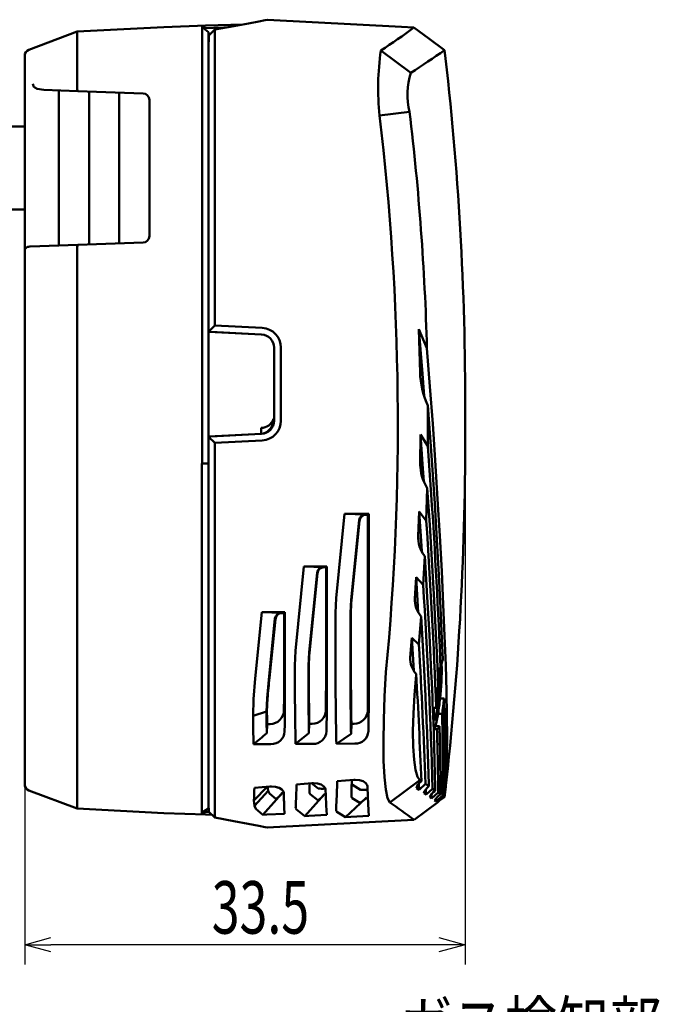
# Model space of a CAD drawing. Units: millimetres. Extents: x -114 to 276, y -177 to 109.
# Drawn here: x -38 to 11, y -56 to 19 of the extents above; entities that cross this region are included whole.
import ezdxf

# ---------------------------------------------------------------- set-up
doc = ezdxf.new("R2010")
doc.units = ezdxf.units.MM
doc.header["$LTSCALE"] = 0.16889
doc.styles.get("Standard").update_dxf_attribs({"font": 'txt', "bigfont": 'extfont2'})
doc.dimstyles.get("Standard").update_dxf_attribs({"dimtxt": 2.5, "dimasz": 2.5, "dimexe": 1.25, "dimexo": 0.625, "dimtad": 1, "dimzin": 0, "dimdsep": 46, "dimtxsty": 'Standard', "dimcen": 2.5, "dimadec": 0, "dimazin": 0, "dimtfac": 0.75, "dimtmove": 0, "dimatfit": 3, "dimfxl": 1, "dimarcsym": 0})

# ---------------------------------------------------------------- blocks, each defined once
blk = doc.blocks.new('DIM_0002')
at = {"color": 6, "linetype": 'Continuous', "lineweight": 25}
blk.add_lwpolyline([(38.226, 32.263), (19.5, 4.5), (0, 4.5)], dxfattribs=at)
at = {"color": 6, "linetype": 'Continuous', "lineweight": 25, "width": 0.833333}
for s, p in [('ガス検知部', (1, 5.3)), ('（点検口）', (1, 0))]:
    blk.add_text(s, height=3.5, dxfattribs=at).set_placement(p)
blk = doc.blocks.new('_OPEN30')
at = {"color": 0, "linetype": 'ByBlock', "lineweight": -2}
for p, q in [((-1, 0.267949), (0, 0)), ((0, 0), (-1, -0.267949)), ((0, 0), (-1, 0))]:
    blk.add_line(p, q, dxfattribs=at)
blk = doc.blocks.new('*D74')
at = {"color": 0, "linetype": 'Continuous', "lineweight": 25}
for p, q in [((-3.666, -12.849), (-3.666, -53.042)), ((-37.214, -32.002), (-37.214, -53.042)), ((-5.666, -51.542), (-35.214, -51.542))]:
    blk.add_line(p, q, dxfattribs=at)
at = {"layer": 'Defpoints', "color": 0}
for p in [(-3.666, -11.849), (-37.214, -31.002), (-37.214, -51.542)]:
    blk.add_point(p, dxfattribs=at)
at = {"color": 0, "lineweight": 25, "xscale": 2, "yscale": 2, "zscale": 2}
for p, rotation in [((-37.214, -51.542), 180), ((-3.666, -51.542), 360)]:
    blk.add_blockref('_OPEN30', p, dxfattribs=dict(at, rotation=rotation))
at = {"color": 0, "lineweight": 25, "insert": (-19.256, -48.7), "char_height": 4, "attachment_point": 5}
blk.add_mtext('\\W0.7000;33.5', dxfattribs=at)

msp = doc.modelspace()

# ---------------------------------------------------------------- linework, layer by layer
at = {"color": 7, "linetype": 'Continuous', "lineweight": 50}
for p, q in [((-8.5057009, 18.3827498), (-18.726593, 18.9183558)), ((-36.8895214, 16.6289141), (-33.2139596, 18.0072498)), ((-33.2139596, 18.0072498), (-26.6139596, 18.3531412)), ((-33.2139596, 16.953979), (-33.2139596, 18.0072498)), ((-26.6139596, 18.3531412), (-23.4252827, 18.4644922)), ((-23.6890643, 18.3402567), (-23.6890644, 18.3668745)), ((-23.5923759, 18.265677), (-23.2139596, 17.9742037)), ((-23.4252824, 18.4644922), (-20.5781145, 18.5639175)), ((-22.7216166, 18.1645704), (-22.7348464, 17.1644118)), ((-7.5613861, 18.3260864), (-8.5057431, 18.3819446)), ((-23.2139596, 17.9742031), (-23.2139596, 16.9622268)), ((-23.2098785, 16.6923455), (-23.1964794, 17.7026838)), ((-23.1964794, 17.7026838), (-23.183545, 17.718626)), ((-33.2139596, 13.8802136), (-33.2139596, 16.953979)), ((-23.2139596, 16.9622268), (-23.2139596, 12.4730415)), ((-7.7943061, 14.8753871), (-10.0818073, 16.5728919)), ((-5.1562113, 15.9655044), (-5.2327472, 16.6009139)), ((-37.2139596, 15.1191797), (-37.2139596, 16.1607496)), ((-37.2139596, 13.1957356), (-37.2139596, 15.1191797)), ((-33.1624676, 13.479384), (-35.7644915, 13.5702487)), ((-34.6139596, 1.7116592), (-34.6139596, 13.5300712)), ((-33.2144878, 13.8703054), (-33.2139597, 13.8802136)), ((-37.2139596, 1.3311586), (-37.2139596, 13.1957356)), ((-28.1965099, 13.3059689), (-33.1624676, 13.479384)), ((-32.3139596, 1.791977), (-32.3139596, 13.4497534)), ((-30.0139596, 1.8722947), (-30.0139596, 13.3694357)), ((-27.7139596, 12.3361712), (-27.7139596, 12.8062735)), ((-27.7139596, 2.4354569), (-27.7139596, 12.3361712)), ((-23.6890671, -14.8751343), (-23.6890671, 12.4730415)), ((-23.2139596, 12.4730415), (-23.2139596, -14.8751343)), ((-22.7405035, 12.2031575), (-22.7405035, -4.3718908)), ((-7.8939691, 11.8966712), (-10.1828548, 11.6150231)), ((-52.400046, 10.7708652), (-37.2139596, 10.7708652)), ((-37.2139596, 4.4708652), (-52.400046, 4.4708652)), ((-36.9244295, 1.6250213), (-36.8326352, 1.6341813)), ((-36.7946542, 1.6355077), (-36.8326352, 1.6341813)), ((-36.7946542, 1.6355077), (-33.1624675, 1.7623464)), ((-33.1624675, 1.7623464), (-28.1965099, 1.9357615)), ((-37.2139596, 1.3311586), (-37.2139596, -31.0016214)), ((-33.2139596, 1.4609137), (-33.2140103, 1.4640421)), ((-33.2139596, -31.0008714), (-33.2139596, 1.4609137)), ((-23.2139596, -4.8472871), (-22.7405035, -4.3718908)), ((-22.7405035, -4.3718908), (-19.1163183, -4.5620744)), ((-19.1679824, -5.0613892), (-23.2139596, -4.8490715)), ((-19.2137077, -5.0611358), (-23.0244268, -4.8611636)), ((-7.188587, -4.6583807), (-7.0987953, -7.9756279)), ((-6.5717655, -6.1066116), (-7.1880852, -4.6583621)), ((-18.2215545, -11.6322429), (-18.2215545, -6.0600187)), ((-17.6966765, -6.0600187), (-17.6966765, -11.6322429)), ((-6.5307396, -10.4069), (-6.4962054, -10.4684966)), ((-6.4961684, -10.4685894), (-6.4987517, -13.5724733)), ((-18.2981454, -11.5767364), (-18.2981454, -11.6322429)), ((-23.2139596, -12.8431901), (-19.1679824, -12.6308725)), ((-19.2137077, -12.6311258), (-23.0244268, -12.831098)), ((-19.2139596, -12.1751343), (-19.2139596, -12.631139)), ((-19.2135897, -12.6308725), (-19.2137077, -12.6311258)), ((-7.0638709, -12.67382), (-7.0853262, -14.928466)), ((-6.4987519, -13.5724909), (-7.0636962, -12.6741043)), ((-22.7405035, -13.3203708), (-23.2139596, -12.8449745)), ((-19.1163183, -13.1301872), (-22.7405035, -13.3203708)), ((-22.7405035, -13.3203708), (-22.7405035, -31.4096878)), ((-6.4985471, -13.5724788), (-6.2441249, -17.2604574)), ((-23.7132744, -14.8751343), (-23.6890671, -14.8751343)), ((-23.7132744, -31.1386604), (-23.7132744, -14.8751343)), ((-23.6890671, -14.8751343), (-23.4574644, -14.8751343)), ((-23.2139596, -14.8751343), (-23.4574644, -14.8751343)), ((-23.2139596, -14.8751343), (-23.2139596, -31.1386604)), ((-7.0853262, -14.928466), (-7.061229, -15.2785936)), ((-6.5501664, -16.759372), (-6.624978, -19.2493229)), ((-6.5806094, -16.717666), (-6.5503576, -16.7591921)), ((-13.4848449, -25.1526102), (-12.8410772, -18.7283176)), ((-10.9975042, -18.7316913), (-12.8410772, -18.7283176)), ((-12.8410772, -18.7283176), (-11.2290853, -18.7803321)), ((-10.9975042, -18.7316913), (-11.0647608, -18.801501)), ((-10.9975042, -30.8514394), (-10.9975042, -18.7316913)), ((-7.1719256, -18.550332), (-7.241604, -20.4103979)), ((-7.1718712, -18.5503799), (-6.9753497, -21.5736775)), ((-6.624978, -19.2493226), (-7.171868, -18.5504261)), ((-11.7420324, -19.2150751), (-12.3489709, -25.2718409)), ((-11.7055705, -19.2502506), (-12.3125089, -25.3070165)), ((-11.0647608, -18.801501), (-11.2074128, -18.8012399)), ((-11.0647608, -30.8497804), (-11.0647608, -18.801501)), ((-7.241604, -20.4103979), (-7.2210375, -20.7266707)), ((-6.7407217, -21.9463457), (-6.8608418, -24.1233389)), ((-6.7658275, -21.9174049), (-6.740722, -21.9463533)), ((-16.5877858, -29.1598264), (-15.9427261, -22.7226416)), ((-14.1918697, -22.7258456), (-15.9427261, -22.7226416)), ((-15.9427261, -22.7226416), (-14.4281625, -22.7812197)), ((-14.9443479, -23.2128387), (-15.5512864, -29.2696046)), ((-14.9116495, -23.2443835), (-15.518588, -29.3011494)), ((-14.2591263, -22.7956553), (-14.4134919, -22.7953728)), ((-14.1918697, -22.7258456), (-14.2591263, -22.7956553)), ((-14.2591263, -31.0017414), (-14.2591263, -22.7956553)), ((-14.1918697, -31.0033996), (-14.1918697, -22.7258456)), ((-7.3977478, -23.5359039), (-7.4995444, -25.1765605)), ((-7.3976258, -23.5360068), (-7.2322324, -26.2489548)), ((-6.8608432, -24.1233628), (-7.3976199, -23.5360994)), ((-13.54055, -26.2673387), (-13.4848449, -25.1526102)), ((-12.3489709, -25.2718409), (-12.3985798, -26.2673387)), ((-19.6544875, -31.2630836), (-19.1488052, -26.2167745)), ((-17.3862352, -26.22), (-19.1488052, -26.2167745)), ((-19.1488052, -26.2167745), (-17.6342416, -26.2753526)), ((-17.3862352, -26.22), (-17.4534918, -26.2898096)), ((-17.3862352, -31.1552821), (-17.3862352, -26.22)), ((-18.150427, -26.7069716), (-18.6179881, -31.3728619)), ((-18.1177286, -26.7385164), (-18.5654556, -31.2064775)), ((-17.4534918, -26.2898096), (-17.619571, -26.2895057)), ((-17.4534918, -31.1536248), (-17.4534918, -26.2898096)), ((-13.54055, -30.9724217), (-13.54055, -26.2673387)), ((-12.3985798, -26.2673387), (-12.3985798, -30.9724217)), ((-12.3622495, -26.3023872), (-12.3622495, -30.9115134)), ((-7.0222823, -26.5372499), (-7.1911505, -28.6848729)), ((-7.0413773, -26.5179843), (-7.0223899, -26.5371169)), ((-7.7212165, -28.1743934), (-7.8491301, -29.6702158)), ((-7.7211731, -28.1744261), (-7.5782559, -30.6781785)), ((-7.1911508, -28.6848768), (-7.7211715, -28.1744545)), ((-16.643018, -30.2650923), (-16.5877858, -29.1598264)), ((-15.5512864, -29.2696046), (-15.6009057, -30.2650923)), ((-16.643018, -31.1199513), (-16.643018, -30.2650923)), ((-15.6009057, -30.2650923), (-15.6009057, -31.1199513)), ((-15.5683286, -30.2965201), (-15.5683286, -31.0639998)), ((-6.2050576, -31.6053747), (-6.2446058, -30.7503189)), ((-5.6449098, -30.6645937), (-5.7371476, -30.6645937)), ((-37.2139596, -32.4459446), (-37.2139596, -31.0016214)), ((-33.2139596, -40.5952658), (-33.2139596, -31.0008714)), ((-23.2149973, -31.4096878), (-23.2149973, -31.092376)), ((-23.2139596, -31.1386604), (-23.2139596, -40.6294246)), ((-19.78169, -32.8465804), (-19.6544875, -31.2630836)), ((-18.6179881, -31.3728619), (-18.7533716, -32.7675904)), ((-7.4039923, -30.9004848), (-7.3913837, -30.9118492)), ((-7.3913815, -30.9118261), (-7.4015474, -31.0177979)), ((-37.2139596, -38.7575786), (-37.2139596, -32.4459446)), ((-19.8223553, -34.1119178), (-19.78169, -32.8465804)), ((-18.7533716, -32.7675904), (-18.7938379, -33.7719082)), ((-6.6505079, -33.4438666), (-6.6910581, -32.5890217)), ((-5.5764943, -32.8008113), (-5.2741896, -32.8008113)), ((-6.1696466, -33.5107997), (-5.8666658, -33.4992437)), ((-18.7938379, -33.7719081), (-19.8223553, -34.1119176)), ((-6.0738204, -34.1645937), (-5.9627636, -34.1645937)), ((-5.4222053, -33.959107), (-5.7250466, -33.959107)), ((-18.7448666, -34.7318245), (-18.7690129, -35.4334782)), ((-18.7448666, -34.7318245), (-18.5064993, -34.7311567)), ((-15.5361773, -34.7225895), (-15.5601707, -35.4197848)), ((-15.5361773, -34.7225895), (-15.3151907, -34.721934)), ((-12.3273641, -34.7128227), (-12.353935, -35.4848988)), ((-12.3273641, -34.7128227), (-12.1240129, -34.7121859)), ((-5.8122683, -35.1164901), (-6.0647325, -35.107432)), ((-6.0149392, -35.1092185), (-5.920495, -34.8959753)), ((-5.9055489, -34.8962378), (-5.9067737, -34.8421532)), ((-5.7606902, -35.1398211), (-5.8122702, -35.116497)), ((-5.6174148, -34.9013057), (-5.7317255, -35.1529187)), ((-18.4578109, -36.2614376), (-19.7861598, -36.268821)), ((-15.266776, -36.2436844), (-16.5772558, -36.2509783)), ((-12.0758562, -36.2259041), (-13.473111, -36.2336936)), ((-37.2139596, -39.3190192), (-37.2139596, -38.7575786)), ((-12.1529365, -38.9796176), (-13.4079391, -39.0815839)), ((-12.2946572, -39.2769752), (-12.2887556, -38.9906527)), ((-19.7495185, -40.5677642), (-18.7450625, -39.5081179)), ((-18.5332995, -39.4914444), (-19.7154333, -39.5845217)), ((-18.7110398, -39.4722261), (-18.6724806, -39.8265751)), ((-15.3430324, -39.2375523), (-16.5055751, -39.3305337)), ((-15.3719689, -39.2398667), (-14.8481632, -39.6451754)), ((-12.2946572, -39.2769752), (-12.2464278, -39.354051)), ((-12.2464278, -39.354051), (-11.6462122, -39.7356334)), ((-11.0742196, -39.7313544), (-11.1484118, -39.7352563)), ((-7.1159862, -39.0203932), (-9.4118044, -40.716759)), ((-7.3781707, -39.6158603), (-7.1765347, -39.7495739)), ((-7.192575, -39.2925214), (-7.1766059, -39.749605)), ((-7.1766047, -39.7496414), (-6.6909259, -39.3000049)), ((-7.1159862, -39.0203932), (-6.9999965, -39.0964134)), ((-7.000012, -39.0964241), (-7.0157548, -39.1110584)), ((-6.6908862, -39.2999629), (-6.4221686, -39.4785055)), ((-6.654039, -39.7149527), (-6.6445407, -40.1078958)), ((-6.6445411, -40.1078758), (-6.1535881, -39.659272)), ((-6.4221741, -39.4785019), (-6.4471364, -39.5014716)), ((-6.1535867, -39.659273), (-5.9417558, -39.80388)), ((-33.2139596, -41.1655194), (-36.8895213, -39.7871838)), ((-19.7107273, -40.9677484), (-18.6724806, -39.8265751)), ((-18.0360209, -40.4754655), (-19.0787954, -41.6499247)), ((-18.6724806, -39.8265751), (-18.5556721, -40.0292893)), ((-18.5556721, -40.0292893), (-18.0803894, -40.4411061)), ((-17.5653104, -39.9453039), (-18.0360209, -40.4754655)), ((-15.5222232, -39.8842606), (-15.5243127, -39.9808882)), ((-15.5243127, -39.9808882), (-15.4770041, -40.0843674)), ((-15.4770041, -40.0843674), (-14.8794542, -40.5423808)), ((-14.3642367, -40.0426057), (-14.8349036, -40.5715177)), ((-12.3206859, -39.8458795), (-12.3296126, -40.2792492)), ((-12.3296126, -40.2792492), (-12.2818273, -40.3690578)), ((-12.2818273, -40.3690578), (-11.6814565, -40.7461899)), ((-11.1694549, -40.3386232), (-11.6366966, -40.7693248)), ((-6.8190777, -39.9893146), (-6.644577, -40.1079105)), ((-6.3607987, -40.3035012), (-6.2161868, -40.4045265)), ((-6.2180546, -40.085735), (-6.2162481, -40.4045526)), ((-6.2162481, -40.4045821), (-5.7176774, -39.9590676)), ((-5.9417582, -39.8038783), (-5.9755288, -39.8344782)), ((-5.8889975, -40.4064575), (-5.8934391, -40.6324261)), ((-5.8934352, -40.6323123), (-5.3810286, -40.1958889)), ((-5.717602, -39.9589989), (-5.5478476, -40.0779925)), ((-5.6229006, -40.5645272), (-5.2287938, -40.2990737)), ((-5.5478462, -40.0779934), (-5.5899617, -40.1150649)), ((-5.3810286, -40.1958889), (-5.2741377, -40.2711108)), ((-5.2741382, -40.2711104), (-5.3241842, -40.3120514)), ((-33.2139596, -41.1655194), (-33.2139596, -40.5952658)), ((-33.2139596, -41.1655194), (-26.6139596, -41.5114108)), ((-23.2139596, -41.1567986), (-23.6114743, -41.4232814)), ((-23.1964794, -41.4007143), (-23.2040416, -40.8750549)), ((-19.7107273, -40.9677484), (-19.7495185, -40.5677645)), ((-19.6012071, -41.1997634), (-19.7107273, -40.9677484)), ((-19.0787954, -41.6499247), (-19.6012071, -41.1997634)), ((-17.4426825, -41.0975112), (-17.4197676, -41.5624547)), ((-16.5745408, -41.1532873), (-16.5724562, -41.0562772)), ((-16.5214238, -41.2535011), (-16.5745408, -41.1532873)), ((-14.8349036, -40.5715177), (-15.877928, -41.7436075)), ((-14.2477523, -40.9460966), (-14.2120335, -41.6558868)), ((-13.4859381, -41.3444981), (-13.4770329, -40.9095586)), ((-11.6366966, -40.7693248), (-12.7888292, -41.8313645)), ((-7.5501328, -42.0306568), (-5.7780581, -40.7128065)), ((-5.996362, -40.5597224), (-5.8937024, -40.6325387)), ((-5.7820481, -40.7097202), (-5.7805768, -40.7094196)), ((-23.4252828, -41.6227618), (-26.6139596, -41.5114108)), ((-23.7132718, -41.5161977), (-23.6114748, -41.4232838)), ((-23.7132718, -41.5161976), (-23.7132718, -41.4916417)), ((-23.6114743, -41.4232812), (-23.1604107, -41.4389903)), ((-22.9529675, -41.6392554), (-23.4252825, -41.6227618)), ((-23.183545, -41.4166565), (-23.1964794, -41.4007143)), ((-23.183545, -41.4166565), (-22.7216166, -41.8626009)), ((-22.7290008, -41.3478667), (-22.7216166, -41.8626009)), ((-15.877928, -41.7436075), (-16.5214238, -41.2535011)), ((-13.4318207, -41.4306251), (-13.4859381, -41.3444981)), ((-12.7888292, -41.8313645), (-13.4318207, -41.4306251)), ((-18.7420178, -42.6168447), (-7.5658804, -42.0311816))]:
    msp.add_line(p, q, dxfattribs=at)
for points in [[(-18.7265969, 18.9182807), (-18.7263032, 18.9183403), (-18.8934008, 18.8866008), (-19.3790488, 18.7928165), (-20.1786491, 18.6394214), (-21.2916729, 18.4290463), (-22.7216166, 18.1645704)], [(-23.6890632, 17.4342963), (-23.6890639, 17.9911658), (-23.6890643, 18.3402569)], [(-23.6890613, 18.3668747), (-23.5557751, 18.4161682), (-23.4252825, 18.4644923)], [(-23.5923743, 18.2656771), (-23.6407154, 18.3162759), (-23.6890613, 18.3668747)], [(-21.8461438, 18.3264938), (-22.0408117, 18.3197129), (-23.5923759, 18.2656768)], [(-23.183545, 17.718626), (-22.9531424, 17.9410665), (-22.7216166, 18.1645704)], [(-7.5613802, 18.3261032), (-6.4189357, 17.4800903), (-5.2327489, 16.6009251)], [(-23.1978739, 17.204939), (-23.20136, 17.21101), (-23.2139088, 17.2763685)], [(-23.2149973, 12.2031575), (-23.2149008, 13.0269067), (-23.214618, 13.8153387), (-23.2141546, 14.5553953), (-23.2135314, 15.2133221), (-23.2127619, 15.7750639), (-23.2118792, 16.2161998), (-23.2109057, 16.525982), (-23.2098785, 16.6923455)], [(-35.7644915, 13.5702487), (-36.2703203, 13.6554855), (-36.4496627, 13.7420355), (-36.5227679, 13.8101542), (-36.5452097, 13.8507264), (-36.5477726, 13.8582532)], [(-33.2144878, 13.8703054), (-33.2209746, 13.7718567), (-33.2198755, 13.6742407), (-33.2113394, 13.5883333), (-33.1962325, 13.5231123), (-33.1760517, 13.485977), (-33.1638595, 13.4794944), (-33.1624676, 13.479384)], [(-7.1881106, -4.6580519), (-6.9179649, -8.0660455), (-6.7940743, -9.7338338)], [(-6.5712619, -6.1064613), (-6.346035, -9.0113356), (-6.1376608, -11.8576631), (-5.9461567, -14.6437157), (-5.7574153, -17.5951052), (-5.5919128, -20.4080316), (-5.4485166, -23.0853009), (-5.3265025, -25.6274783), (-5.2260208, -28.0208949), (-5.1476689, -30.2370311), (-5.0914278, -32.2592017), (-5.0566348, -34.0905278), (-5.0431839, -35.7306631), (-5.0513519, -37.1662472), (-5.084855, -38.4785648), (-5.1438894, -39.5219061), (-5.2287917, -40.29906)], [(-5.3698731, -29.8246771), (-5.4319696, -28.2495165), (-5.5376497, -25.8829735), (-5.6644042, -23.3626864), (-5.8117469, -20.7098227), (-5.9791916, -17.9455499), (-6.2211366, -14.2863733), (-6.4961983, -10.4685913)], [(-19.2135897, -12.6308725), (-19.2132015, -12.6299115), (-19.2128137, -12.6286971)], [(-7.0637016, -12.6740309), (-6.9014578, -14.9437766), (-6.812019, -16.2590916)], [(-5.7211262, -31.7776117), (-5.8053542, -29.7318653), (-5.9166018, -27.3554613), (-6.0473946, -24.852626), (-6.1981636, -22.2239176), (-6.3644549, -19.5479147), (-6.5503432, -16.7594019)], [(-6.2449488, -30.7503837), (-6.3850167, -27.9718713), (-6.550273, -25.0354975), (-6.7409671, -21.9463706)], [(-6.6910869, -32.5890674), (-6.8427925, -29.654321), (-7.0223855, -26.5371913)], [(-5.5349826, -30.5107621), (-5.4095597, -29.9510157), (-5.3698937, -29.824653)], [(-5.7558771, -30.9335742), (-5.7343474, -30.8402074), (-5.662857, -30.6753539), (-5.6077163, -30.7103551), (-5.5748894, -30.9388358), (-5.5674694, -31.3314895), (-5.5857953, -31.8426627), (-5.627828, -32.4166328), (-5.6894057, -32.9920982), (-5.7643266, -33.506049), (-5.8445156, -33.8991218), (-5.9206513, -34.1234355), (-5.9627636, -34.1645937)], [(-5.7731127, -30.5149536), (-5.6862483, -30.5134317), (-5.5349826, -30.5107812)], [(-5.7639477, -30.7375546), (-5.7253994, -30.5703377), (-5.7008718, -30.5136879)], [(-37.208144, -31.000854), (-37.2099986, -31.6008536), (-37.2139568, -32.4298545), (-37.2139596, -32.4459446)], [(-23.7132712, -41.0768438), (-23.7167619, -40.730378), (-23.7193497, -40.0591897), (-23.7209343, -39.0902871), (-23.7214733, -37.8472494), (-23.7209441, -36.3857046), (-23.7193576, -34.737297), (-23.7167877, -32.978263), (-23.7132744, -31.1386604)], [(-23.2040416, -40.8750549), (-23.2062482, -40.5415332), (-23.2083181, -39.9038727), (-23.210216, -38.9746095), (-23.2118541, -37.7964834), (-23.213197, -36.3951536), (-23.2141846, -34.8327989), (-23.2147929, -33.1489068), (-23.2149973, -31.4096878)], [(-22.7405035, -31.4096878), (-22.7365997, -33.2356087), (-22.7332264, -35.0034843), (-22.7305155, -36.6438019), (-22.7285364, -38.1151036), (-22.7273765, -39.3521057), (-22.7270611, -40.3278669), (-22.7276043, -40.9975087), (-22.7290008, -41.3478667)], [(-9.4118044, -40.716759), (-9.5773614, -40.3854586), (-9.7133437, -39.7281735), (-9.8133391, -38.768161), (-9.874065, -37.5262007), (-9.8923859, -36.0591934), (-9.8678245, -34.4017373), (-9.8017575, -32.633132), (-9.6958319, -30.7894948)], [(-7.4015474, -31.0177979), (-7.524935, -32.5067628), (-7.603724, -33.9344319), (-7.6360661, -35.2718121), (-7.6202324, -36.4550136), (-7.5566301, -37.4560953), (-7.4484953, -38.2290092), (-7.2993021, -38.7567545), (-7.1159862, -39.0203932)], [(-5.8666657, -33.4992457), (-5.8046736, -32.6009187), (-5.7209742, -31.7776265)], [(-18.7189033, -32.8008427), (-18.7520657, -33.3055566), (-18.758784, -33.8057254)], [(-18.7938379, -33.7719081), (-18.7829516, -34.6216525), (-18.7690129, -35.4334782)], [(-18.7448666, -34.7318245), (-18.7523394, -34.2757589), (-18.758784, -33.8057254)], [(-5.9205323, -34.8966291), (-5.8346442, -34.556564), (-5.7250466, -33.959107)], [(-5.4222054, -33.9591025), (-5.3851918, -35.6165262), (-5.3642556, -37.1305446)], [(-5.920495, -34.8959753), (-5.7691602, -34.8986333), (-5.6174151, -34.9012972)], [(-12.3539507, -35.4848865), (-12.3558971, -35.4861919), (-12.9142031, -35.8601563), (-13.4731123, -36.2336944)], [(-5.3642568, -37.1305395), (-5.3603858, -38.7791227), (-5.3806962, -40.195909)], [(-12.1529365, -38.9796176), (-12.1281003, -38.977779), (-12.0286367, -38.9741309), (-11.7073216, -39.0046736), (-11.4310924, -39.0949426), (-11.2264193, -39.2328199), (-11.1173739, -39.4005923), (-11.1040718, -39.4765321)], [(-18.5332995, -39.4914444), (-18.5117992, -39.4898797), (-18.4257111, -39.4862762), (-18.1057135, -39.511595), (-17.8290301, -39.5933852), (-17.6202976, -39.7210778), (-17.5044514, -39.8786091), (-17.4871149, -39.9623009)], [(-18.0490896, -39.5436512), (-18.005103, -39.5546642), (-17.9469243, -39.5585345)], [(-15.3430324, -39.2375523), (-15.3198758, -39.2358527), (-15.2271475, -39.2322052), (-14.9064189, -39.2600935), (-14.6298977, -39.346094), (-14.4231709, -39.478869), (-14.3107485, -39.6415292), (-14.2955231, -39.721429)], [(-23.7132718, -41.4916417), (-23.7132716, -41.3598159), (-23.7132712, -41.0768438)], [(-11.0528249, -40.7946024), (-11.0262696, -41.3286957), (-11.0040739, -41.7375062)], [(-23.4252826, -41.6227619), (-23.5676188, -41.570055), (-23.713272, -41.5161976)], [(-22.7216166, -41.8626009), (-21.2920562, -42.127005), (-20.1797287, -42.3372459), (-19.3806423, -42.4905397), (-18.8948243, -42.5843562), (-18.726345, -42.6163697), (-18.730618, -42.615501)], [(-17.4197676, -41.5624547), (-18.7768519, -41.6340051), (-19.0787954, -41.6499247)], [(-14.2120335, -41.6558868), (-15.5756521, -41.7276907), (-15.877928, -41.7436075)], [(-11.0040739, -41.7375062), (-12.3734001, -41.8095176), (-12.7888292, -41.8313645)]]:
    msp.add_lwpolyline(points, dxfattribs=at)
for centre, radius, start, end in [((-37.6339429, 58.8711275), 50.4803022, 303.079331646, 306.564627831), ((296.6526552, 14.9534163), 320.3513248, 179.556282872, 180.443626787), ((-36.7139596, 16.1607496), 0.5, 110.556056445, 180), ((-453.8429737, 15.1753501), 431.1127159, 359.604986279, 0.264351392), ((9.2861755, 13.6981844), 19.5801609, 171.557467613, 186.107338895), ((-55.3805319, 88.2807571), 87.4802676, 302.953980849, 304.97694262), ((-236.5294241, -10.3366571), 232.8687526, 359.627891917, 6.485476977), ((-2.3587164, 13.2024959), 5.6871962, 162.893399846, 193.273983365), ((-35.4665311, 14.2004835), 1.1341096, 188.302642016, 197.563415234), ((-28.2139596, 12.8062735), 0.5, 0, 88), ((-207.8335279, -11.8600832), 199.0398683, 354.542716323, 6.773328781), ((-204.6600722, -11.6044898), 198.1645879, 1.58985412, 6.810973957), ((-28.2139596, 2.4354569), 0.5, 272, 0), ((-36.905818, 1.3168943), 0.3086886, 93.456576011, 151.88824303), ((-32.8126507, 1.548298), 0.410108, 148.538075298, 191.85572955), ((-36.9139596, 1.3311586), 0.3, 153.482057344, 179.7491009), ((-22.1531866, 12.6617007), 17.5445101, 266.532844641, 267.153586645), ((-19.2209841, -6.0594125), 0.9994297, 359.9652493, 86.960067982), ((-19.1958208, -6.0591095), 1.4991446, 359.9652493, 86.960067982), ((-0.8175474, -7.7900406), 6.283989, 181.692382759, 204.60958135), ((-19.2139596, -11.1751343), 1, 270, 342.026014203), ((-19.2976257, -11.6328216), 0.9994805, 274.867746369, 0.033170916), ((-19.2209841, -11.6328491), 0.9994297, 273.039932018, 0.0347507), ((-19.1958208, -11.6331522), 1.4991446, 273.039932018, 0.0347507), ((-239.5566547, -13.1347537), 235.8945762, 353.496682857, 0.312290986), ((-22.1531866, -30.3539623), 17.5445101, 92.846413355, 93.467155359), ((-3.5980636, -14.9105294), 3.4873087, 180.29469608, 211.21184224), ((-486.4731912, -49.6175714), 481.3177196, 2.275059083, 3.854678097), ((-11.2551525, -19.2695568), 0.4899187, 86.95000941, 173.615182437), ((-11.2090233, -19.3003005), 0.4990632, 89.815099667, 174.244266153), ((-480.2897582, -51.6011205), 474.7683983, 2.185091943, 3.907287838), ((-4.7924784, -20.4657926), 2.449752, 178.704295165, 216.338512468), ((-14.4593652, -23.2683734), 0.488152, 86.335156425, 173.467593402), ((-14.4151024, -23.2944333), 0.4990632, 89.815099667, 174.244266153), ((-395.3832136, -49.5908092), 389.3563642, 1.461637265, 3.750328543), ((-2.3795173, -26.3023153), 9.9827322, 174.277986788, 180.000412505), ((-5.494433, -25.240665), 2.0061359, 178.168845756, 219.546649001), ((-17.6654443, -26.7625063), 0.488152, 86.335156425, 173.467593402), ((-17.6211815, -26.7885662), 0.4990632, 89.815099667, 174.244266153), ((-424.1484458, -53.6497948), 417.7040788, 1.96873055, 3.426433646), ((-5.5855964, -30.2964482), 9.9827322, 174.277986788, 180.000412505), ((-6.1555731, -29.7531152), 1.6955847, 177.197616869, 222.584809663), ((-14.5190756, -31.539002), 9.0138338, 341.060664631, 6.546813111), ((-22.4356755, -30.7341771), 16.9853752, 353.011426726, 1.889743277), ((182.6172671, -51.3736218), 202.1910028, 174.275626492, 174.729517847), ((-244.9643655, -31.1794634), 227.5108752, 359.368128155, 0.006507126), ((-290.8445726, -31.2364743), 273.4583494, 359.150267709, 0.017011628), ((318.743332, -29.3873544), 335.3908257, 180.295985819, 181.172614495), ((198.215809, -31.24444), 213.816751, 179.966641141, 181.11892468), ((180.7353451, -31.1683412), 196.3037015, 179.96954555, 181.037446323), ((-237.6927419, -31.0482414), 223.4336205, 359.320846368, 0.011924148), ((-281.5805845, -31.1259459), 267.3887429, 359.108400565, 0.026259094), ((308.3040324, -29.4780486), 321.8480522, 180.266031076, 181.202736454), ((201.5872563, -31.1117848), 213.9858815, 179.962684846, 181.171004453), ((181.2705964, -31.0353177), 193.6328855, 179.963366423, 181.088235535), ((-233.3709011, -30.9007561), 222.3061462, 359.277467512, 0.013138145), ((-276.806618, -30.9827465), 265.8091462, 359.073357347, 0.02830355), ((-439.1972277, -55.655551), 432.514321, 2.194146729, 3.27961838), ((-290.1327035, -44.8313858), 284.2351824, 1.013488139, 2.667043395), ((-27.2287899, -30.6125615), 21.7625905, 351.154234417, 354.229100644), ((-26.9674195, -30.6122692), 21.8033548, 351.170446847, 354.239138494), ((-112.6067114, -36.5392935), 107.3976093, 358.008699895, 1.994852877), ((-18.507481, -33.6909985), 1.0401587, 270.054073287, 0.139938087), ((-15.3071736, -33.6895854), 1.0323797, 269.555058669, 359.608335856), ((-12.107118, -33.6875039), 1.0248212, 269.055396838, 359.07271216), ((-328.5646682, -48.6496633), 322.2730893, 1.630728206, 2.704388078), ((-3.7914647, -33.7793747), 2.3059223, 173.227162198, 197.286875614), ((-4.8146086, -33.6997228), 1.2386948, 170.992097845, 202.042292639), ((278.6770003, -30.181613), 298.5252298, 180.754362977, 181.168395323), ((-196.8785627, -41.267018), 191.1653599, 0.392031688, 1.843739017), ((-169.7849101, -39.7001926), 164.23754, 359.868207205, 1.674378901), ((-241.6170693, 234.8762954), 350.3264567, 309.287496218, 309.502760289), ((-18.4304182, -35.2466778), 1.0151294, 268.453716338, 357.447624168), ((-260.9543338, 263.8083202), 386.9828664, 309.160379637, 309.354856283), ((-15.2348872, -35.2320381), 1.0121488, 268.194535161, 356.903813233), ((-12.038407, -35.2184551), 1.0081448, 267.871163457, 356.415709533), ((125.4916009, -43.6139567), 137.8637907, 178.078407875, 178.433803183), ((-36.7139596, -39.3190192), 0.5, 180, 249.44395478), ((-213.3774577, -33.3627805), 193.7619429, 357.868981048, 358.159903457), ((-87.1991754, -37.4549364), 70.7184776, 357.080947904, 358.480221373), ((90.3218821, -42.7294465), 105.882339, 178.11703894, 178.460207937), ((-14.5706546, -37.0875998), 2.572587, 263.807375324, 274.907638002), ((186.641213, -32.4967307), 201.0665764, 182.059187821, 182.408434119), ((-95.2995645, -36.9014372), 81.9206423, 357.195576636, 358.475012738), ((-11.3997031, -36.5786788), 3.1665642, 265.535149859, 274.551649281), ((251.7641569, -29.9161958), 263.0420226, 182.082889972, 182.370209101), ((-6.5420634, -39.8336357), 0.8640032, 123.247168797, 165.400911411), ((-5.7749509, -40.3996685), 1.1218694, 126.81015841, 158.544601181), ((-18.9093798, -39.0644308), 1.6070034, 301.055024247, 326.760058448), ((174.2453953, -33.02632), 191.8579248, 182.071788535, 182.411063851), ((-15.8010734, -39.0768287), 1.7312495, 302.163922738, 326.092780627), ((-12.5922929, -39.0765789), 1.9019001, 298.614147112, 318.427266267), ((-5.1903468, -40.8721987), 1.3012972, 127.112648944, 154.085876113), ((-4.4945224, -41.5243016), 1.7849188, 127.858926291, 147.288780612), ((-0.966226, -45.7920936), 7.0016186, 128.493184395, 133.457439112), ((-23.5386457, -62.7121035), 26.1412093, 52.342447236, 57.288784106)]:
    msp.add_arc(centre, radius, start, end, dxfattribs=at)

# ---------------------------------------------------------------- block references
at = {"color": 6, "linetype": 'Continuous', "lineweight": 25}
msp.add_blockref('DIM_0002', (-9.6096907, -64.6781998), dxfattribs=at)

# ---------------------------------------------------------------- dimensions: what is measured, and where the dimension line sits
at = {"color": 7, "linetype": 'Continuous', "lineweight": 25}
dim = msp.add_linear_dim(base=(-37.2139596, -51.5421069), p1=(-3.6655825, -11.8490152), p2=(-37.2139596, -31.0016214), angle=180, text='\\W0.7000;33.5', dimstyle='Standard', override={"dimtxt": 4, "dimasz": 2, "dimexe": 1.5, "dimexo": 1, "dimgap": 0.8, "dimdec": 6, "dimblk": 'OPEN30', "dimclrd": 0, "dimclre": 0, "dimclrt": 0, "dimtp": 0, "dimtm": 0, "dimlwd": 25, "dimlwe": 25}, dxfattribs=at)
dim.commit()
dim.dimension.update_dxf_attribs({"geometry": '*D74', "text_midpoint": (-19.2556078, -51.5421069), "dimtype": 160})

doc.saveas('drawing.dxf')
